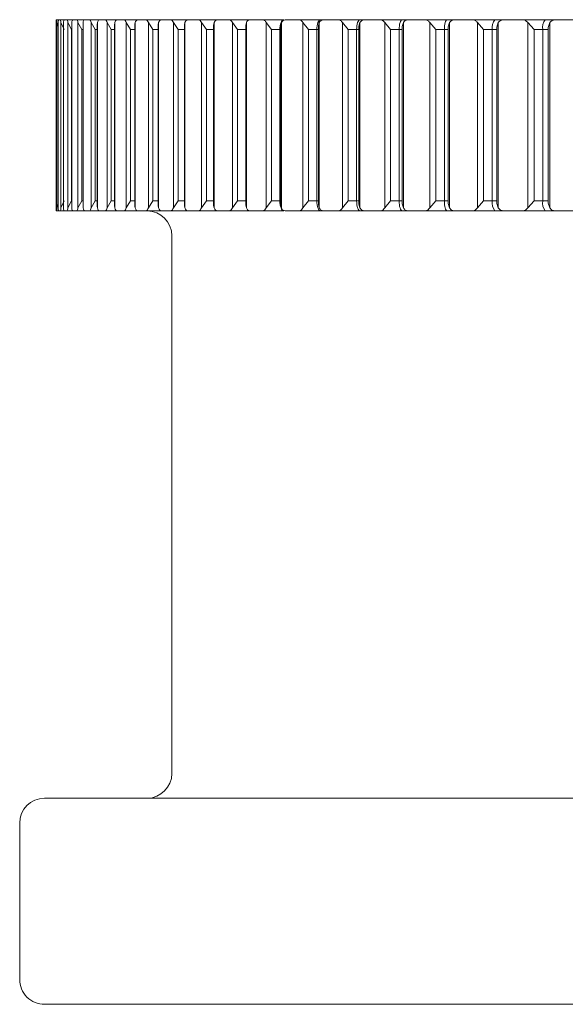
# Model space of a CAD drawing. Units: inches. Extents: x 17.3 to 41.3, y 14.8 to 40.1.
# Drawn here: x 26.5 to 26.7, y 17.8 to 18.2 of the extents above; entities that cross this region are included whole.
import ezdxf

# ---------------------------------------------------------------- set-up
doc = ezdxf.new("R2010")
doc.units = ezdxf.units.IN
doc.header["$LTSCALE"] = 2
doc.header["$MEASUREMENT"] = 0
doc.layers.add('A-PRODUCT', color=7, linetype='Continuous', lineweight=9)

# ---------------------------------------------------------------- blocks, each defined once
blk = doc.blocks.new('AELS01 FRONT')
at = {"layer": 'A-PRODUCT', "linetype": 'Continuous', "lineweight": 15}
for p, q in [((9.160649882057527, 3.388235326739043), (9.160649882057527, 3.314914262083573)), ((9.160681561691561, 3.389370073630349), (9.160909772388578, 3.389370073630349)), ((9.160681561691561, 3.389370073630349), (9.167118980659282, 3.389370073630349)), ((9.160909772388578, 3.389370073630349), (9.167256552403373, 3.389370073630349)), ((9.161507578816, 3.386606850551338), (9.160999824681625, 3.388235326739043)), ((9.160999824681625, 3.314914262083573), (9.160999824681625, 3.388235326739043)), ((9.161507578816, 3.388128132977357), (9.161507578816, 3.315021455845262)), ((9.161510512115456, 3.388235326739043), (9.161510512115456, 3.314914262083573)), ((9.161663923676556, 3.389370073630349), (9.162348849097583, 3.389370073630349)), ((9.161663923676556, 3.389370073630349), (9.167256552403373, 3.389370073630349)), ((9.162348849097583, 3.389370073630349), (9.167256552403373, 3.389370073630349)), ((9.163887657987786, 3.385433054111136), (9.162560633317696, 3.388235326739043)), ((9.162560633317696, 3.314914262083573), (9.162560633317696, 3.388235326739043)), ((9.163571448307337, 3.388036650700833), (9.163571448307337, 3.315112938121782)), ((9.163581128195517, 3.388235326739043), (9.163581128195517, 3.314914262083573)), ((9.163856271683699, 3.389370073630349), (9.164996738508933, 3.389370073630349)), ((9.163856271683699, 3.389370073630349), (9.167256552403373, 3.389370073630349)), ((9.164996738508933, 3.389370073630349), (9.171860659216335, 3.389370073630349)), ((9.166742638340153, 3.385433054111136), (9.165330254656126, 3.388235326739043)), ((9.165330254656126, 3.314914262083573), (9.165330254656126, 3.388235326739043)), ((9.166839730551871, 3.387942601787294), (9.166839730551871, 3.315206987035321)), ((9.16685967698811, 3.388235326739043), (9.16685967698811, 3.314914262083573)), ((9.167256552403373, 3.389370073630349), (9.16885138731304, 3.389370073630349)), ((9.167256552403373, 3.389370073630349), (9.171860659216335, 3.389370073630349)), ((9.170029987031086, 3.389370073630349), (9.16754636238879, 3.389370073630349)), ((9.170029987031086, 3.389370073630349), (9.167896011682942, 3.389370073630349)), ((9.16885138731304, 3.389370073630349), (9.171860659216335, 3.389370073630349)), ((9.171844526069378, 3.389370073630349), (9.169177570211602, 3.389370073630349)), ((9.170802324775636, 3.385433054111136), (9.169306048727421, 3.388235326739043)), ((9.169306048727421, 3.314914262083573), (9.169306048727421, 3.388235326739043)), ((9.171844526069378, 3.389370073630349), (9.169876868799918, 3.389370073630349)), ((9.17130861226029, 3.387846077902346), (9.17130861226029, 3.31530351092027)), ((9.171342931863833, 3.388235326739043), (9.171342931863833, 3.314914262083573)), ((9.171860659216335, 3.389370073630349), (9.173908982220595, 3.389370073630349)), ((9.171860659216335, 3.389370073630349), (9.17744038142557, 3.389370073630349)), ((9.174866411160295, 3.389370073630349), (9.173059498700567, 3.389370073630349)), ((9.173908982220595, 3.389370073630349), (9.177664778833318, 3.389370073630349)), ((9.176062610675032, 3.385433054111136), (9.174484202242283, 3.388235326739043)), ((9.174484202242283, 3.314914262083573), (9.174484202242283, 3.388235326739043)), ((9.177719338203048, 3.389370073630349), (9.176045010878354, 3.389370073630349)), ((9.176973986813408, 3.387747170711599), (9.176973986813408, 3.31540241811102)), ((9.177026492873523, 3.388235326739043), (9.177026492873523, 3.314914262083573)), ((9.177664778833318, 3.389370073630349), (9.180163949962676, 3.389370073630349)), ((9.180163949962676, 3.389370073630349), (9.184663044655423, 3.389370073630349)), ((9.182518802759219, 3.385433054111136), (9.180859728591656, 3.388235326739043)), ((9.180859728591656, 3.314914262083573), (9.180859728591656, 3.388235326739043)), ((9.184519606312435, 3.389370073630349), (9.18127391047365, 3.389370073630349)), ((9.183830280942246, 3.387645990213777), (9.183830280942246, 3.315503598608842)), ((9.183905080078162, 3.388235326739043), (9.183905080078162, 3.314914262083573)), ((9.184663044655423, 3.389370073630349), (9.187610717270317, 3.389370073630349)), ((9.187610717270317, 3.389370073630349), (9.192848416763965, 3.389370073630349)), ((9.191141823145344, 3.389370073630349), (9.187693436314746, 3.389370073630349)), ((9.190164154439458, 3.385433054111136), (9.188425881186816, 3.388235326739043)), ((9.188425881186816, 3.314914262083573), (9.188425881186816, 3.388235326739043)), ((9.191141823145344, 3.389370073630349), (9.189780185541778, 3.389370073630349)), ((9.191971066899185, 3.388235326739043), (9.191870454728132, 3.38754260974137)), ((9.191870454728132, 3.38754260974137), (9.191870454728132, 3.315606979081249)), ((9.191971066899185, 3.388235326739043), (9.191971066899185, 3.314914262083573)), ((9.192848416763965, 3.389370073630349), (9.196241657564954, 3.389370073630349)), ((9.198952026254545, 3.389370073630349), (9.195297135142837, 3.389370073630349)), ((9.196241657564954, 3.389370073630349), (9.202212681920514, 3.389370073630349)), ((9.198991039137198, 3.385433054111136), (9.197175620109078, 3.388235326739043)), ((9.197175620109078, 3.314914262083573), (9.197175620109078, 3.388235326739043)), ((9.19895202625456, 3.389370073630349), (9.19772649374535, 3.389370073630349)), ((9.201217120087989, 3.388235326739043), (9.201086881592516, 3.387437157626227)), ((9.201217120087989, 3.388235326739043), (9.201217120087989, 3.314914262083573)), ((9.202212681920514, 3.389370073630349), (9.206048264278209, 3.389370073630349)), ((9.207943469051301, 3.389370073630349), (9.204077673709307, 3.389370073630349)), ((9.206048264278209, 3.389370073630349), (9.212747040226702, 3.389370073630349)), ((9.207943469051301, 3.389370073630349), (9.20684700171779, 3.389370073630349)), ((9.208991243613994, 3.385433054111136), (9.20709985213017, 3.388235326739043)), ((9.20709985213017, 3.314914262083573), (9.20709985213017, 3.388235326739043)), ((9.211634146416287, 3.388235326739043), (9.211470468307112, 3.387329725533959)), ((9.211634146416287, 3.388235326739043), (9.211634146416287, 3.314914262083573)), ((9.212747040226702, 3.389370073630349), (9.21702115085182, 3.389370073630349)), ((9.21702115085182, 3.389370073630349), (9.22444063847459, 3.389370073630349)), ((9.218106764977378, 3.389370073630349), (9.217132616230828, 3.389370073630349)), ((9.220154501321744, 3.385433054111136), (9.218189484021792, 3.388235326739043)), ((9.218189484021792, 3.314914262083573), (9.218189484021792, 3.388235326739043)), ((9.223211586006045, 3.388235326739043), (9.223010948323832, 3.387220423463294)), ((9.223211586006045, 3.388235326739043), (9.223211586006045, 3.314914262083573)), ((9.22444063847459, 3.389370073630349), (9.229148877417956, 3.389370073630349)), ((9.229148877417956, 3.389370073630349), (9.23728203679633, 3.389370073630349)), ((9.23246966572259, 3.385433054111136), (9.23043307591611, 3.388235326739043)), ((9.23043307591611, 3.314914262083573), (9.23043307591611, 3.388235326739043)), ((9.235938292319375, 3.388235326739043), (9.235696588444895, 3.387109361412957)), ((9.235938292319375, 3.388235326739043), (9.235938292319375, 3.314914262083573)), ((9.23728203679633, 3.389370073630349), (9.242420004108766, 3.389370073630349)), ((9.242420004108766, 3.389370073630349), (9.250775214255327, 3.389370073630349)), ((9.245925003618709, 3.385433054111136), (9.243818601285383, 3.388235326739043)), ((9.243818601285383, 3.314914262083573), (9.243818601285383, 3.388235326739043)), ((9.249801358838724, 3.388235326739043), (9.249515068812642, 3.386996631048561)), ((9.249801358838724, 3.388235326739043), (9.249801358838724, 3.314914262083573)), ((9.251258915334233, 3.389370073630349), (9.256821331076736, 3.389370073630349)), ((9.256821331076736, 3.389370073630349), (9.265285953292704, 3.389370073630349)), ((9.260507021832652, 3.385433054111136), (9.258332860282096, 3.388235326739043)), ((9.258332860282096, 3.314914262083573), (9.258332860282096, 3.388235326739043)), ((9.2647872923866, 3.388235326739043), (9.26445289624958, 3.386882379035079)), ((9.2647872923866, 3.388235326739043), (9.2647872923866, 3.314914262083573)), ((9.266426126787977, 3.389370073630349), (9.265285953292704, 3.389370073630349)), ((9.266356900921025, 3.389370073630349), (9.272338778484524, 3.389370073630349)), ((9.272338778484524, 3.389370073630349), (9.280904306201492, 3.389370073630349)), ((9.27620134719713, 3.385433054111136), (9.273961479738944, 3.388235326739043)), ((9.273961479738944, 3.314914262083573), (9.273961479738944, 3.388235326739043)), ((9.280881426465797, 3.388235326739043), (9.280495404258488, 3.386766678704991)), ((9.280881426465797, 3.388235326739043), (9.280881426465797, 3.314914262083573)), ((9.282623806337668, 3.389370073630349), (9.280904306201492, 3.389370073630349)), ((9.282561620389387, 3.389370073630349), (9.28895650651512, 3.389370073630349)), ((9.28895650651512, 3.389370073630349), (9.297614726494615, 3.389370073630349)), ((9.292992139895134, 3.385433054111136), (9.290689206498811, 3.388235326739043)), ((9.290689206498811, 3.314914262083573), (9.290689206498811, 3.388235326739043)), ((9.299885393597009, 3.389370073630349), (9.297614726494615, 3.389370073630349)), ((9.298067627929328, 3.388235326739043), (9.29762645969241, 3.386649658390155)), ((9.298067627929328, 3.388235326739043), (9.298067627929328, 3.314914262083573)), ((9.299856940592363, 3.389370073630349), (9.306658675351485, 3.389370073630349)), ((9.306658675351485, 3.389370073630349), (9.315400787695182, 3.389370073630349)), ((9.310863560109624, 3.385433054111136), (9.308499320754848, 3.388235326739043)), ((9.308499320754848, 3.314914262083573), (9.308499320754848, 3.388235326739043)), ((9.31827307451428, 3.389370073630349), (9.315400787695182, 3.389370073630349)), ((9.31632888364041, 3.388235326739043), (9.315829342744479, 3.386531446422413)), ((9.31632888364041, 3.388235326739043), (9.31632888364041, 3.314914262083573)), ((9.318225555063236, 3.389370073630349), (9.325427391866995, 3.389370073630349)), ((9.325427391866995, 3.389370073630349), (9.33424518333645, 3.389370073630349)), ((9.329797421384043, 3.385433054111136), (9.327374516040322, 3.388235326739043)), ((9.327374516040322, 3.314914262083573), (9.327374516040322, 3.388235326739043)), ((9.337755169455463, 3.389370073630349), (9.33424518333645, 3.389370073630349)), ((9.33564759380235, 3.388235326739043), (9.335086160288085, 3.386412152800506)), ((9.33564759380235, 3.388235326739043), (9.33564759380235, 3.314914262083573)), ((9.337649570675353, 3.389370073630349), (9.345244469605092, 3.389370073630349)), ((9.345244469605092, 3.389370073630349), (9.35412914030195, 3.389370073630349)), ((9.349775243931873, 3.385433054111136), (9.347296019238755, 3.388235326739043)), ((9.347296019238755, 3.314914262083573), (9.347296019238755, 3.388235326739043)), ((9.358218453061866, 3.389370073630349), (9.35412914030195, 3.389370073630349)), ((9.356004398638802, 3.388235326739043), (9.355377552546855, 3.386291887523154)), ((9.356004398638802, 3.388235326739043), (9.356004398638802, 3.314914262083573)), ((9.3581099209823, 3.389370073630349), (9.366090255459468, 3.389370073630349)), ((9.166742638340153, 3.385433054111136), (9.166742638340153, 3.317716534711479)), ((9.166839730551871, 3.385433054111136), (9.166742638340153, 3.385433054111136)), ((9.170802324775636, 3.385433054111136), (9.170802324775636, 3.317716534711479)), ((9.17130861226029, 3.385433054111136), (9.170802324775636, 3.385433054111136)), ((9.176062610675032, 3.385433054111136), (9.176062610675032, 3.317716534711479)), ((9.176973986813408, 3.385433054111136), (9.176062610675032, 3.385433054111136)), ((9.182518802759219, 3.385433054111136), (9.182518802759219, 3.317716534711479)), ((9.183830280942246, 3.385433054111136), (9.182518802759219, 3.385433054111136)), ((9.190164154439458, 3.385433054111136), (9.190164154439458, 3.317716534711479)), ((9.191870454728132, 3.385433054111136), (9.190164154439458, 3.385433054111136)), ((9.198991039137198, 3.385433054111136), (9.198991039137198, 3.317716534711479)), ((9.201086881592516, 3.385433054111136), (9.198991039137198, 3.385433054111136)), ((9.201086881592516, 3.387437157626227), (9.201086881592516, 3.315712431196388)), ((9.208991243613994, 3.385433054111136), (9.208991243613994, 3.317716534711479)), ((9.211470468307112, 3.385433054111136), (9.208991243613994, 3.385433054111136)), ((9.211470468307112, 3.387329725533959), (9.211470468307112, 3.315819863288656)), ((9.220154501321744, 3.385433054111136), (9.220154501321744, 3.317716534711479)), ((9.223010948323832, 3.385433054111136), (9.220154501321744, 3.385433054111136)), ((9.223010948323832, 3.387220423463294), (9.223010948323832, 3.315929165359325)), ((9.23246966572259, 3.385433054111136), (9.23246966572259, 3.317716534711479)), ((9.235696588444895, 3.385433054111136), (9.23246966572259, 3.385433054111136)), ((9.235696588444895, 3.387109361412957), (9.235696588444895, 3.316040227409658)), ((9.249211472319814, 3.385433054111136), (9.245925003618709, 3.385433054111136)), ((9.245925003618709, 3.385433054111136), (9.245925003618709, 3.317716534711479)), ((9.249211472319814, 3.317716534711479), (9.249211472319814, 3.385433054111136)), ((9.249515068812642, 3.385433054111136), (9.249211472319814, 3.385433054111136)), ((9.249515068812642, 3.386996631048561), (9.249515068812642, 3.316152957774054)), ((9.26383661003564, 3.385433054111136), (9.260507021832652, 3.385433054111136)), ((9.260507021832652, 3.385433054111136), (9.260507021832652, 3.317716534711479)), ((9.26383661003564, 3.317716534711479), (9.26383661003564, 3.385433054111136)), ((9.26445289624958, 3.385433054111136), (9.26383661003564, 3.385433054111136)), ((9.26445289624958, 3.386882379035079), (9.26445289624958, 3.31626720978754)), ((9.279570534942664, 3.385433054111136), (9.27620134719713, 3.385433054111136)), ((9.27620134719713, 3.385433054111136), (9.27620134719713, 3.317716534711479)), ((9.279570534942664, 3.317716534711479), (9.279570534942664, 3.385433054111136)), ((9.280495404258488, 3.385433054111136), (9.279570534942664, 3.385433054111136)), ((9.280495404258488, 3.386766678704991), (9.280495404258488, 3.316382910117625)), ((9.296397993883744, 3.385433054111136), (9.292992139895134, 3.385433054111136)), ((9.292992139895134, 3.385433054111136), (9.292992139895134, 3.317716534711479)), ((9.296397993883744, 3.317716534711479), (9.296397993883744, 3.385433054111136)), ((9.29762645969241, 3.385433054111136), (9.296397993883744, 3.385433054111136)), ((9.29762645969241, 3.386649658390155), (9.29762645969241, 3.316499930432464)), ((9.314302560382004, 3.385433054111136), (9.310863560109624, 3.385433054111136)), ((9.310863560109624, 3.385433054111136), (9.310863560109624, 3.317716534711479)), ((9.314302560382004, 3.317716534711479), (9.314302560382004, 3.385433054111136)), ((9.315829342744479, 3.385433054111136), (9.314302560382004, 3.385433054111136)), ((9.315829342744479, 3.386531446422413), (9.315829342744479, 3.316618142400202)), ((9.333266047980842, 3.385433054111136), (9.329797421384043, 3.385433054111136)), ((9.329797421384043, 3.385433054111136), (9.329797421384043, 3.317716534711479)), ((9.333266047980842, 3.317716534711479), (9.333266047980842, 3.385433054111136)), ((9.335086160288085, 3.385433054111136), (9.333266047980842, 3.385433054111136)), ((9.335086160288085, 3.386412152800506), (9.335086160288085, 3.316737436022112)), ((9.353270270223689, 3.385433054111136), (9.349775243931873, 3.385433054111136)), ((9.349775243931873, 3.385433054111136), (9.349775243931873, 3.317716534711479)), ((9.353270270223689, 3.317716534711479), (9.353270270223689, 3.385433054111136)), ((9.355377552546855, 3.385433054111136), (9.353270270223689, 3.385433054111136)), ((9.355377552546855, 3.386291887523154), (9.355377552546855, 3.316857701299465)), ((9.163887657987786, 3.317716534711479), (9.162560633317696, 3.314914262083573)), ((9.166742638340153, 3.317716534711479), (9.165330254656126, 3.314914262083573)), ((9.166742638340153, 3.317716534711479), (9.166839730551871, 3.317716534711479)), ((9.170802324775636, 3.317716534711479), (9.169306048727421, 3.314914262083573)), ((9.170802324775636, 3.317716534711479), (9.17130861226029, 3.317716534711479)), ((9.176062610675032, 3.317716534711479), (9.174484202242283, 3.314914262083573)), ((9.176062610675032, 3.317716534711479), (9.176973986813408, 3.317716534711479)), ((9.182518802759219, 3.317716534711479), (9.180859728591656, 3.314914262083573)), ((9.182518802759219, 3.317716534711479), (9.183830280942246, 3.317716534711479)), ((9.190164154439458, 3.317716534711479), (9.188425881186816, 3.314914262083573)), ((9.190164154439458, 3.317716534711479), (9.191870454728132, 3.317716534711479)), ((9.198991039137198, 3.317716534711479), (9.197175620109078, 3.314914262083573)), ((9.198991039137198, 3.317716534711479), (9.201086881592516, 3.317716534711479)), ((9.208991243613994, 3.317716534711479), (9.20709985213017, 3.314914262083573)), ((9.208991243613994, 3.317716534711479), (9.211470468307112, 3.317716534711479)), ((9.220154501321744, 3.317716534711479), (9.218189484021792, 3.314914262083573)), ((9.220154501321744, 3.317716534711479), (9.223010948323832, 3.317716534711479)), ((9.23246966572259, 3.317716534711479), (9.23043307591611, 3.314914262083573)), ((9.23246966572259, 3.317716534711479), (9.235696588444895, 3.317716534711479)), ((9.245925003618709, 3.317716534711479), (9.243818601285383, 3.314914262083573)), ((9.245925003618709, 3.317716534711479), (9.249211472319814, 3.317716534711479)), ((9.249515068812642, 3.317716534711479), (9.249211472319814, 3.317716534711479)), ((9.260507021832652, 3.317716534711479), (9.258332860282096, 3.314914262083573)), ((9.260507021832652, 3.317716534711479), (9.26383661003564, 3.317716534711479)), ((9.26445289624958, 3.317716534711479), (9.26383661003564, 3.317716534711479)), ((9.27620134719713, 3.317716534711479), (9.273961479738944, 3.314914262083573)), ((9.27620134719713, 3.317716534711479), (9.279570534942664, 3.317716534711479)), ((9.280495404258488, 3.317716534711479), (9.279570534942664, 3.317716534711479)), ((9.292992139895134, 3.317716534711479), (9.290689206498811, 3.314914262083573)), ((9.292992139895134, 3.317716534711479), (9.296397993883744, 3.317716534711479)), ((9.29762645969241, 3.317716534711479), (9.296397993883744, 3.317716534711479)), ((9.310863560109624, 3.317716534711479), (9.308499320754848, 3.314914262083573)), ((9.310863560109624, 3.317716534711479), (9.314302560382004, 3.317716534711479)), ((9.315829342744479, 3.317716534711479), (9.314302560382004, 3.317716534711479)), ((9.329797421384043, 3.317716534711479), (9.327374516040322, 3.314914262083573)), ((9.329797421384043, 3.317716534711479), (9.333266047980842, 3.317716534711479)), ((9.335086160288085, 3.317716534711479), (9.333266047980842, 3.317716534711479)), ((9.349775243931873, 3.317716534711479), (9.347296019238755, 3.314914262083573)), ((9.349775243931873, 3.317716534711479), (9.353270270223689, 3.317716534711479)), ((9.355377552546855, 3.317716534711479), (9.353270270223689, 3.317716534711479)), ((9.160681561691561, 3.313779515192266), (9.160909772388578, 3.313779515192266)), ((9.167118980659282, 3.313779515192266), (9.160681561691561, 3.313779515192266)), ((9.167256552403373, 3.313779515192266), (9.160909772388578, 3.313779515192266)), ((9.161507578816, 3.316542738271277), (9.160999824681625, 3.314914262083573)), ((9.161663923676556, 3.313779515192266), (9.162348849097583, 3.313779515192266)), ((9.167256552403373, 3.313779515192266), (9.161663923676556, 3.313779515192266)), ((9.167256552403373, 3.313779515192266), (9.162348849097583, 3.313779515192266)), ((9.163856271683699, 3.313779515192266), (9.164996738508933, 3.313779515192266)), ((9.167256552403373, 3.313779515192266), (9.163856271683699, 3.313779515192266)), ((9.171860659216335, 3.313779515192266), (9.164996738508933, 3.313779515192266)), ((9.167256552403373, 3.313779515192266), (9.16885138731304, 3.313779515192266)), ((9.171860659216335, 3.313779515192266), (9.167256552403373, 3.313779515192266)), ((9.16754636238879, 3.313779515192266), (9.170029987031086, 3.313779515192266)), ((9.167896011682942, 3.313779515192266), (9.170029987031086, 3.313779515192266)), ((9.171860659216335, 3.313779515192266), (9.16885138731304, 3.313779515192266)), ((9.169177570211602, 3.313779515192266), (9.171844526069378, 3.313779515192266)), ((9.169876868799918, 3.313779515192266), (9.171844526069378, 3.313779515192266)), ((9.171860659216335, 3.313779515192266), (9.173908982220595, 3.313779515192266)), ((9.17744038142557, 3.313779515192266), (9.171860659216335, 3.313779515192266)), ((9.173059498700567, 3.313779515192266), (9.174866411160295, 3.313779515192266)), ((9.177664778833318, 3.313779515192266), (9.173908982220595, 3.313779515192266)), ((9.176045010878354, 3.313779515192266), (9.177746031228011, 3.313779515192266)), ((9.177664778833318, 3.313779515192266), (9.180163949962676, 3.313779515192266)), ((9.184663044655423, 3.313779515192266), (9.180163949962676, 3.313779515192266)), ((9.18127391047365, 3.313779515192266), (9.184519606312435, 3.313779515192266)), ((9.183015997015588, 3.313779515192266), (9.184519606312435, 3.313779515192266)), ((9.184663044655423, 3.313779515192266), (9.187610717270317, 3.313779515192266)), ((9.192848416763965, 3.313779515192266), (9.187610717270317, 3.313779515192266)), ((9.187693436314746, 3.313779515192266), (9.191141823145344, 3.313779515192266)), ((9.189780185541778, 3.313779515192266), (9.191141823145344, 3.313779515192266)), ((9.191971066899185, 3.314914262083573), (9.191870454728132, 3.315606979081249)), ((9.192848416763965, 3.313779515192266), (9.196241657564954, 3.313779515192266)), ((9.195297135142837, 3.313779515192266), (9.198952026254545, 3.313779515192266)), ((9.202212681920514, 3.313779515192266), (9.196241657564954, 3.313779515192266)), ((9.19772649374535, 3.313779515192266), (9.196646452888729, 3.313779515192266)), ((9.19772649374535, 3.313779515192266), (9.19895202625456, 3.313779515192266)), ((9.201217120087989, 3.314914262083573), (9.201086881592516, 3.315712431196388)), ((9.202212681920514, 3.313779515192266), (9.206048264278209, 3.313779515192266)), ((9.204077673709307, 3.313779515192266), (9.207943469051301, 3.313779515192266)), ((9.212747040226702, 3.313779515192266), (9.206048264278209, 3.313779515192266)), ((9.20684700171779, 3.313779515192266), (9.207943469051301, 3.313779515192266)), ((9.211634146416287, 3.314914262083573), (9.211470468307112, 3.315819863288656)), ((9.212747040226702, 3.313779515192266), (9.21702115085182, 3.313779515192266)), ((9.22444063847459, 3.313779515192266), (9.21702115085182, 3.313779515192266)), ((9.223211586006045, 3.314914262083573), (9.223010948323832, 3.315929165359325)), ((9.22444063847459, 3.313779515192266), (9.229148877417956, 3.313779515192266)), ((9.23728203679633, 3.313779515192266), (9.229148877417956, 3.313779515192266)), ((9.235938292319375, 3.314914262083573), (9.235696588444895, 3.316040227409658)), ((9.23728203679633, 3.313779515192266), (9.242420004108766, 3.313779515192266)), ((9.250775214255327, 3.313779515192266), (9.242420004108766, 3.313779515192266)), ((9.249801358838724, 3.314914262083573), (9.249515068812642, 3.316152957774054)), ((9.251258915334233, 3.313779515192266), (9.256821331076736, 3.313779515192266)), ((9.265285953292704, 3.313779515192266), (9.256821331076736, 3.313779515192266)), ((9.2647872923866, 3.314914262083573), (9.26445289624958, 3.31626720978754)), ((9.265285953292704, 3.313779515192266), (9.266438446645665, 3.313779515192266)), ((9.266356900921025, 3.313779515192266), (9.272338778484524, 3.313779515192266)), ((9.280904306201492, 3.313779515192266), (9.272338778484524, 3.313779515192266)), ((9.280881426465797, 3.314914262083573), (9.280495404258488, 3.316382910117625)), ((9.280904306201492, 3.313779515192266), (9.282640819474466, 3.313779515192266)), ((9.282561620389387, 3.313779515192266), (9.28895650651512, 3.313779515192266)), ((9.297614726494615, 3.313779515192266), (9.28895650651512, 3.313779515192266)), ((9.297614726494615, 3.313779515192266), (9.299905633363196, 3.313779515192266)), ((9.298067627929328, 3.314914262083573), (9.29762645969241, 3.316499930432464)), ((9.299856940592363, 3.313779515192266), (9.306658675351485, 3.313779515192266)), ((9.315400787695182, 3.313779515192266), (9.306658675351485, 3.313779515192266)), ((9.315400787695182, 3.313779515192266), (9.318236701601137, 3.313779515192266)), ((9.31632888364041, 3.314914262083573), (9.315829342744479, 3.316618142400202)), ((9.318225555063236, 3.313779515192266), (9.325427391866995, 3.313779515192266)), ((9.33424518333645, 3.313779515192266), (9.325427391866995, 3.313779515192266)), ((9.33424518333645, 3.313779515192266), (9.337743436257668, 3.313779515192266)), ((9.33564759380235, 3.314914262083573), (9.335086160288085, 3.316737436022112)), ((9.337649570675353, 3.313779515192266), (9.345244469605092, 3.313779515192266)), ((9.35412914030195, 3.313779515192266), (9.345244469605092, 3.313779515192266)), ((9.35412914030195, 3.313779515192266), (9.35822519965059, 3.313779515192266)), ((9.356004398638802, 3.314914262083573), (9.355377552546855, 3.316857701299465)), ((9.3581099209823, 3.313779515192266), (9.366090255459468, 3.313779515192266)), ((9.206488845855233, 3.303936993893913), (9.206488845855233, 3.091338581515579)), ((9.156095348005223, 3.081496041884105), (11.61908716198027, 3.081496041884105)), ((9.146252661708772, 3.071653538918873), (9.146252661708772, 3.009842502965235)), ((11.61908716198027, 3), (9.156095348005223, 3))]:
    blk.add_line(p, q, dxfattribs=at)
at = {"layer": 'A-PRODUCT', "linetype": 'Continuous', "lineweight": 15, "flags": 128}
for points in [[(9.249211472319814, 3.385433054111136), (9.249241685304114, 3.386201138571494), (9.249330564277386, 3.386939688373037), (9.249475175940148, 3.387620342176731), (9.24966965369353, 3.388216938618132), (9.249906370958954, 3.388706561295301), (9.250176821168012, 3.389070382092413), (9.25047015111278, 3.389294412837724), (9.250775214255327, 3.389370073630349)], [(9.26383661003564, 3.385433054111136), (9.263864476380391, 3.386201138571494), (9.263946902094872, 3.386939688373037), (9.264080953879628, 3.387620342176731), (9.264261058465706, 3.388216938618132), (9.264480762594332, 3.388706561295301), (9.26473126636715, 3.389070382092413), (9.265003183225943, 3.389294412837724), (9.265285953292704, 3.389370073630349)], [(9.279570534942664, 3.385433054111136), (9.279596347977801, 3.386201138571494), (9.279672027103544, 3.386939688373037), (9.279795225680346, 3.387620342176731), (9.279961250429082, 3.388216938618132), (9.280163354761015, 3.388706561295301), (9.280393912097608, 3.389070382092413), (9.28064412254048, 3.389294412837724), (9.280904306201492, 3.389370073630349)], [(9.296397993883744, 3.385433054111136), (9.296421460279333, 3.386201138571494), (9.2964906861463, 3.386939688373037), (9.296603031515133, 3.387620342176731), (9.296754389766633, 3.388216938618132), (9.296938894301888, 3.388706561295301), (9.29714921187228, 3.389070382092413), (9.297377422569312, 3.389294412837724), (9.297614726494615, 3.389370073630349)], [(9.314302560382004, 3.385433054111136), (9.314323680138031, 3.386201138571494), (9.314386159416259, 3.386939688373037), (9.314487651577153, 3.387620342176731), (9.314624343331403, 3.388216938618132), (9.314790661410086, 3.388706561295301), (9.314980445884345, 3.389070382092413), (9.315186656835508, 3.389294412837724), (9.315400787695182, 3.389370073630349)], [(9.250775214255327, 3.313779515192266), (9.25047015111278, 3.313855157651773), (9.250176821168012, 3.314079206730202), (9.249906370958954, 3.314443027527314), (9.24966965369353, 3.314932631871365), (9.249475175940148, 3.315529246645884), (9.249330564277386, 3.316209900449582), (9.249241685304114, 3.316948450251125), (9.249211472319814, 3.317716534711479)], [(9.265285953292704, 3.313779515192266), (9.265003183225943, 3.313855157651773), (9.26473126636715, 3.314079206730202), (9.264480762594332, 3.314443027527314), (9.264261058465706, 3.314932631871365), (9.264080953879628, 3.315529246645884), (9.263946902094872, 3.316209900449582), (9.263864476380391, 3.316948450251125), (9.26383661003564, 3.317716534711479)], [(9.280904306201492, 3.313779515192266), (9.28064412254048, 3.313855157651773), (9.280393912097608, 3.314079206730202), (9.280163354761015, 3.314443027527314), (9.279961250429082, 3.314932631871365), (9.279795225680346, 3.315529246645884), (9.279672027103544, 3.316209900449582), (9.279596347977801, 3.316948450251125), (9.279570534942664, 3.317716534711479)], [(9.297614726494615, 3.313779515192266), (9.297377422569312, 3.313855157651773), (9.29714921187228, 3.314079206730202), (9.296938894301888, 3.314443027527314), (9.296754389766633, 3.314932631871365), (9.296603031515133, 3.315529246645884), (9.2964906861463, 3.316209900449582), (9.296421460279333, 3.316948450251125), (9.296397993883744, 3.317716534711479)], [(9.315400787695182, 3.313779515192266), (9.315186656835508, 3.313855157651773), (9.314980445884345, 3.314079206730202), (9.314790661410086, 3.314443027527314), (9.314624343331403, 3.314932631871365), (9.314487651577153, 3.315529246645884), (9.314386159416259, 3.316209900449582), (9.314323680138031, 3.316948450251125), (9.314302560382004, 3.317716534711479)]]:
    blk.add_lwpolyline(points, dxfattribs=at)
at = {"layer": 'A-PRODUCT', "linetype": 'Continuous', "lineweight": 15}
for centre, radius, start, end in [((9.337958441246329, 3.386356322640346), 0.004782361271906485, 140.9365565840238, 191.1312437954129), ((9.35842532530883, 3.386370658730716), 0.005239627405978283, 145.0788817970547, 190.308309445869), ((9.337958413202188, 3.316793259207699), 0.004782335101848171, 168.8686093513249, 219.0635902693505), ((9.358425293615113, 3.316778923177839), 0.005239597461078969, 169.6915541503004, 214.9212546068251), ((9.196646464152607, 3.303936998252791), 0.009842519685037132, 0, 90), ((9.196646464152607, 3.091338573055943), 0.009842519685040685, 270, 359.9999999999992), ((9.156095283050234, 3.071653533685861), 0.009842519685044238, 90, 180), ((9.156095283050234, 3.009842510063816), 0.009842519685037132, 180, 270.0000000000008)]:
    blk.add_arc(centre, radius, start, end, dxfattribs=at)
for points, knots in [([(9.160681561691561, 3.389370073630349), (9.160673738579845, 3.389304447124506), (9.160661033043283, 3.389197862941671), (9.160652977575452, 3.388502527158828), (9.160649882057527, 3.388235326739043)], [0, 0, 0, 0, 0.615724623452738, 1, 1, 1, 1]), ([(9.160999824681625, 3.388235326739043), (9.160985453033305, 3.388564542171952), (9.160956063054257, 3.389237786775787), (9.160925427308356, 3.389325335883218), (9.160909772388578, 3.389370073630349)], [0, 0, 0, 0, 0.488998249721308, 1, 1, 1, 1]), ([(9.161663923676556, 3.389370073630349), (9.161629447547668, 3.389304446267211), (9.161573454648689, 3.389197860451699), (9.161527985032478, 3.388502527164999), (9.161510512115456, 3.388235326739043)], [0, 0, 0, 0, 0.61572323507851, 1, 1, 1, 1]), ([(9.162560633317696, 3.388235326739043), (9.162527711002, 3.388564542176571), (9.162460385070872, 3.389237785701727), (9.162386569119562, 3.389325335565776), (9.162348849097583, 3.389370073630349)], [0, 0, 0, 0, 0.4889990400610448, 1, 1, 1, 1]), ([(9.163856271683699, 3.389370073630349), (9.163794966523994, 3.389304447111616), (9.163695400647555, 3.389197862904229), (9.163612850273367, 3.388502527158916), (9.163581128195517, 3.388235326739043)], [0, 0, 0, 0, 0.6157246025738771, 1, 1, 1, 1]), ([(9.165330254656126, 3.388235326739043), (9.1652787817645, 3.388564542187154), (9.165173520410633, 3.389237783240535), (9.16505652371886, 3.389325334838372), (9.164996738508933, 3.389370073630349)], [0, 0, 0, 0, 0.4890008511174896, 1, 1, 1, 1]), ([(9.167256552403373, 3.389370073630349), (9.16716859422472, 3.389304446780837), (9.167025740983505, 3.389197861943501), (9.166905776465285, 3.3885025271613), (9.16685967698811, 3.388235326739043)], [0, 0, 0, 0, 0.6157240668884719, 1, 1, 1, 1]), ([(9.169306048727421, 3.388235326739043), (9.169236268188058, 3.388564542159248), (9.169093566553443, 3.389237789729872), (9.168933289510775, 3.389325336756308), (9.16885138731304, 3.389370073630349)], [0, 0, 0, 0, 0.4889960759882525, 1, 1, 1, 1]), ([(9.171860659216335, 3.389370073630349), (9.171746255312243, 3.389304445445724), (9.171560450806652, 3.389197858065724), (9.171403315514581, 3.38850252717091), (9.171342931863833, 3.388235326739043)], [0, 0, 0, 0, 0.6157219046878, 1, 1, 1, 1]), ([(9.174484202242283, 3.388235326739043), (9.174396068692715, 3.388564542166264), (9.174215835481206, 3.389237788098445), (9.17401275625717, 3.38932533627413), (9.173908982220595, 3.389370073630349)], [0, 0, 0, 0, 0.4889972764577174, 1, 1, 1, 1]), ([(9.177664778833318, 3.389370073630349), (9.177523881029742, 3.389304444854083), (9.177295047165373, 3.389197856347327), (9.177101044163464, 3.388502527175174), (9.177026492873523, 3.388235326739043)], [0, 0, 0, 0, 0.6157209465243774, 1, 1, 1, 1]), ([(9.180859728591656, 3.388235326739043), (9.180753242027365, 3.388564542170613), (9.180535477210753, 3.38923778708714), (9.180289595833273, 3.38932533597524), (9.180163949962676, 3.389370073630349)], [0, 0, 0, 0, 0.4889980206150716, 1, 1, 1, 1]), ([(9.184663044655423, 3.389370073630349), (9.184495686750566, 3.389304452610801), (9.184223884253768, 3.389197878876082), (9.183993578761672, 3.388502527119286), (9.183905080078162, 3.388235326739043)], [0, 0, 0, 0, 0.6157335080647199, 1, 1, 1, 1]), ([(9.188425881186816, 3.388235326739043), (9.18830123902795, 3.3885645421657), (9.188046345617494, 3.389237788229853), (9.18775804149169, 3.389325336312972), (9.187610717270317, 3.389370073630349)], [0, 0, 0, 0, 0.488997179761172, 1, 1, 1, 1]), ([(9.192848416763965, 3.389370073630349), (9.192655073746963, 3.389304443145857), (9.192341061552312, 3.389197851385823), (9.19207377880123, 3.38850252718747), (9.191971066899185, 3.388235326739043)], [0, 0, 0, 0, 0.6157181800132807, 1, 1, 1, 1]), ([(9.197175620109078, 3.388235326739043), (9.197032922090543, 3.388564542195688), (9.196741107481444, 3.389237781255122), (9.196410564343964, 3.389325334251588), (9.196241657564954, 3.389370073630349)], [0, 0, 0, 0, 0.489002312080326, 1, 1, 1, 1]), ([(9.202212681920514, 3.389370073630349), (9.201993339531498, 3.389304442599965), (9.201637100734146, 3.389197849800272), (9.20133370848275, 3.388502527191399), (9.201217120087989, 3.388235326739043)], [0, 0, 0, 0, 0.6157172959109155, 1, 1, 1, 1]), ([(9.20709985213017, 3.388235326739043), (9.206939294831386, 3.38856454218573), (9.206610957204589, 3.389237783572366), (9.206238559353892, 3.389325334936448), (9.206048264278209, 3.389370073630349)], [0, 0, 0, 0, 0.4890006069397378, 1, 1, 1, 1]), ([(9.212747040226702, 3.389370073630349), (9.212501906582034, 3.389304443541377), (9.212103780625043, 3.389197852534604), (9.21176451847532, 3.388502527184624), (9.211634146416287, 3.388235326739043)], [0, 0, 0, 0, 0.6157188205700428, 1, 1, 1, 1]), ([(9.218189484021792, 3.388235326739043), (9.218011145049203, 3.38856454222628), (9.217646449305178, 3.389237774135776), (9.217232616361315, 3.3893253321475), (9.21702115085182, 3.389370073630349)], [0, 0, 0, 0, 0.4890075508823893, 1, 1, 1, 1]), ([(9.22444063847459, 3.389370073630349), (9.224170048761223, 3.389304443846925), (9.223730579498849, 3.389197853422054), (9.223355660236749, 3.388502527182425), (9.223211586006045, 3.388235326739043)], [0, 0, 0, 0, 0.6157193154108734, 1, 1, 1, 1]), ([(9.23043307591611, 3.388235326739043), (9.230237172565737, 3.388564542175544), (9.229836551286525, 3.389237785941198), (9.229381439869243, 3.389325335636556), (9.229148877417956, 3.389370073630349)], [0, 0, 0, 0, 0.488998863847532, 1, 1, 1, 1]), ([(9.23728203679633, 3.389370073630349), (9.236986278830003, 3.389304445334226), (9.236505935267715, 3.389197857741891), (9.236095871078874, 3.388502527171717), (9.235938292319375, 3.388235326739043)], [0, 0, 0, 0, 0.6157217241189348, 1, 1, 1, 1]), ([(9.243818601285383, 3.388235326739043), (9.243605309246107, 3.388564542156203), (9.243169125241678, 3.389237790438024), (9.242673348319684, 3.389325336965605), (9.242420004108766, 3.389370073630349)], [0, 0, 0, 0, 0.4889955549014968, 1, 1, 1, 1]), ([(9.251258915334233, 3.389370073630349), (9.250938194141312, 3.389304442161929), (9.250417303199, 3.389197848528003), (9.249972347813227, 3.38850252719455), (9.249801358838724, 3.388235326739043)], [0, 0, 0, 0, 0.6157165864934875, 1, 1, 1, 1]), ([(9.258332860282096, 3.388235326739043), (9.258102497878554, 3.388564542118093), (9.257631398558829, 3.389237799293461), (9.25709528895878, 3.3893253395829), (9.256821331076736, 3.389370073630349)], [0, 0, 0, 0, 0.4889890387952179, 1, 1, 1, 1]), ([(9.266356900921025, 3.389370073630349), (9.266011629107837, 3.3893044354285), (9.26545085498492, 3.389197828970438), (9.264971504178405, 3.388502527242963), (9.2647872923866, 3.388235326739043)], [0, 0, 0, 0, 0.6157056809164214, 1, 1, 1, 1]), ([(9.273961479738944, 3.388235326739043), (9.273714201954974, 3.388564542150217), (9.273208515760288, 3.38923779182851), (9.272632914087083, 3.389325337376569), (9.272338778484524, 3.389370073630349)], [0, 0, 0, 0, 0.4889945317325086, 1, 1, 1, 1]), ([(9.282561620389387, 3.389370073630349), (9.282191924458928, 3.389304453287632), (9.281591510046596, 3.389197880841827), (9.281078542242227, 3.388502527114408), (9.280881426465797, 3.388235326739043)], [0, 0, 0, 0, 0.6157346040936011, 0.9999999999999999, 0.9999999999999999, 0.9999999999999999, 0.9999999999999999]), ([(9.290689206498811, 3.388235326739043), (9.29042520926609, 3.388564542145485), (9.289885330693707, 3.389237792928437), (9.289270624989072, 3.389325337701663), (9.28895650651512, 3.389370073630349)], [0, 0, 0, 0, 0.4889937223668988, 1, 1, 1, 1]), ([(9.299856940592363, 3.389370073630349), (9.29946327581321, 3.389304457403856), (9.298823941081878, 3.389197892796719), (9.298277574181, 3.388502527084707), (9.298067627929328, 3.388235326739043)], [0, 0, 0, 0, 0.6157412695905885, 1, 1, 1, 1]), ([(9.308499320754848, 3.388235326739043), (9.308218880693758, 3.38856454219771), (9.307645386753592, 3.389237780785002), (9.306992366807961, 3.389325334112645), (9.306658675351485, 3.389370073630349)], [0, 0, 0, 0, 0.4890026580176181, 1, 1, 1, 1]), ([(9.318225555063236, 3.389370073630349), (9.31780849564204, 3.389304438003524), (9.317131132075204, 3.389197836449789), (9.316551594298602, 3.388502527224457), (9.31632888364041, 3.388235326739043)], [0, 0, 0, 0, 0.615709851563558, 1, 1, 1, 1]), ([(9.327374516040322, 3.388235326739043), (9.327077946125144, 3.388564542134716), (9.326471453610282, 3.389237795431935), (9.32578048330403, 3.389325338441587), (9.325427391866995, 3.389370073630349)], [0, 0, 0, 0, 0.4889918802134324, 1, 1, 1, 1]), ([(9.337649570675353, 3.389370073630349), (9.337209326510461, 3.389304445377103), (9.336494321504148, 3.389197857866417), (9.335882646988253, 3.388502527171404), (9.33564759380235, 3.388235326739043)], [0, 0, 0, 0, 0.6157217935568762, 0.9999999999999999, 0.9999999999999999, 0.9999999999999999, 0.9999999999999999]), ([(9.347296019238755, 3.388235326739043), (9.346983597055242, 3.388564542144653), (9.346344688496728, 3.389237793121524), (9.345616552019422, 3.389325337758731), (9.345244469605092, 3.389370073630349)], [0, 0, 0, 0, 0.4889935802884138, 1, 1, 1, 1]), ([(9.3581099209823, 3.389370073630349), (9.357646910299493, 3.389304455908494), (9.356894950789084, 3.389197888453719), (9.35625160964706, 3.3885025270955), (9.356004398638802, 3.388235326739043)], [0, 0, 0, 0, 0.61573884815501, 1, 1, 1, 1]), ([(9.160649882057527, 3.314914262083573), (9.160653916539886, 3.314585046646027), (9.16066216703122, 3.313911803125038), (9.160675002668583, 3.313824253258066), (9.160681561691561, 3.313779515192266)], [0, 0, 0, 0, 0.4889990431138533, 1, 1, 1, 1]), ([(9.160909772388578, 3.313779515192266), (9.160928778342893, 3.31384514136322), (9.1609596459367, 3.313951724908275), (9.160988671057964, 3.314647061666204), (9.160999824681625, 3.314914262083573)], [0, 0, 0, 0, 0.615725165795979, 1, 1, 1, 1]), ([(9.161510512115456, 3.314914262083573), (9.16153309724912, 3.314585046640168), (9.161579283612213, 3.313911804487812), (9.161635299540023, 3.313824253660833), (9.161663923676556, 3.313779515192266)], [0, 0, 0, 0, 0.4890000459017622, 1, 1, 1, 1]), ([(9.162348849097583, 3.313779515192266), (9.162394508046745, 3.31384514186573), (9.16246866290031, 3.313951726367797), (9.162535102281453, 3.314647061662583), (9.162560633317696, 3.314914262083573)], [0, 0, 0, 0, 0.6157243519928511, 1, 1, 1, 1]), ([(9.163581128195517, 3.314914262083573), (9.163622263944802, 3.314585046635102), (9.163706385974436, 3.313911805666134), (9.163805582400528, 3.313824254009084), (9.163856271683699, 3.313779515192266)], [0, 0, 0, 0, 0.4890009129655387, 1, 1, 1, 1]), ([(9.164996738508933, 3.313779515192266), (9.165069050590674, 3.313845143047008), (9.165186493251795, 3.313951729798752), (9.16529034627115, 3.314647061654078), (9.165330254656126, 3.314914262083573)], [0, 0, 0, 0, 0.6157224389357693, 1, 1, 1, 1]), ([(9.16685967698811, 3.314914262083573), (9.166919219040267, 3.314585046653782), (9.167040982496829, 3.313911801321552), (9.1671836493272, 3.313824252725045), (9.167256552403373, 3.313779515192266)], [0, 0, 0, 0, 0.4889977160315301, 1, 1, 1, 1]), ([(9.16885138731304, 3.313779515192266), (9.168950448104013, 3.313845138660046), (9.169111331712799, 3.313951717057137), (9.169251995709274, 3.31464706168568), (9.169306048727421, 3.314914262083573)], [0, 0, 0, 0, 0.6157295434167231, 1, 1, 1, 1]), ([(9.171342931863833, 3.314914262083573), (9.17142094811095, 3.314585046616298), (9.171580489190504, 3.313911810040725), (9.17176590996614, 3.313824255301984), (9.171860659216335, 3.313779515192266)], [0, 0, 0, 0, 0.4890041320072948, 1, 1, 1, 1]), ([(9.173908982220595, 3.313779515192266), (9.174034361826102, 3.313845144812291), (9.174237992845093, 3.313951734925961), (9.17441585377098, 3.314647061641367), (9.174484202242283, 3.314914262083573)], [0, 0, 0, 0, 0.615719580045056, 1, 1, 1, 1]), ([(9.177026492873523, 3.314914262083573), (9.177122861568748, 3.314585046589521), (9.177319931051457, 3.313911816273833), (9.177548157240537, 3.313824257144141), (9.177664778833318, 3.313779515192266)], [0, 0, 0, 0, 0.4890087186883952, 1, 1, 1, 1]), ([(9.180163949962676, 3.313779515192266), (9.180315823112991, 3.313845143801082), (9.180562482065042, 3.313951731988926), (9.180777212313316, 3.31464706164865), (9.180859728591656, 3.314914262083573)], [0, 0, 0, 0, 0.6157212177161101, 1, 1, 1, 1]), ([(9.183905080078162, 3.314914262083573), (9.184019438836017, 3.314585046688443), (9.184253305254089, 3.313911793264975), (9.184524474793733, 3.313824250343874), (9.184663044655423, 3.313779515192266)], [0, 0, 0, 0, 0.4889917877136409, 1, 1, 1, 1]), ([(9.187610717270317, 3.313779515192266), (9.18778874965544, 3.313845146503816), (9.188077896180928, 3.313951739838981), (9.188329279002076, 3.314647061629199), (9.188425881186816, 3.314914262083573)], [0, 0, 0, 0, 0.6157168405535717, 1, 1, 1, 1]), ([(9.191971066899185, 3.314914262083573), (9.192103724202923, 3.314585046626753), (9.192375005733467, 3.313911807607926), (9.1926883159679, 3.313824254582979), (9.192848416763965, 3.313779515192266)], [0, 0, 0, 0, 0.4890023418331057, 0.9999999999999999, 0.9999999999999999, 0.9999999999999999, 0.9999999999999999]), ([(9.196241657564954, 3.313779515192266), (9.196445769824777, 3.313845149308278), (9.196777275725054, 3.313951747984586), (9.197065036992882, 3.314647061609023), (9.197175620109078, 3.314914262083573)], [0, 0, 0, 0, 0.6157122985104253, 1, 1, 1, 1]), ([(9.201217120087989, 3.314914262083573), (9.201367734306771, 3.314585046597866), (9.201675734253001, 3.313911814331242), (9.202031095111906, 3.313824256570022), (9.202212681920514, 3.313779515192266)], [0, 0, 0, 0, 0.4890072892104799, 1, 1, 1, 1]), ([(9.206048264278209, 3.313779515192266), (9.20627829317425, 3.31384514191458), (9.206651883929368, 3.313951726509671), (9.206975495903507, 3.314647061662235), (9.20709985213017, 3.314914262083573)], [0, 0, 0, 0, 0.615724272883638, 1, 1, 1, 1]), ([(9.211634146416287, 3.314914262083573), (9.211802500272356, 3.314585046671564), (9.212146785935943, 3.313911797188407), (9.212544040850076, 3.313824251503473), (9.212747040226702, 3.313779515192266)], [0, 0, 0, 0, 0.4889946747030526, 1, 1, 1, 1]), ([(9.21702115085182, 3.313779515192266), (9.217276720950082, 3.313845153930618), (9.217691806382746, 3.3139517614105), (9.218051323372578, 3.314647061575798), (9.218189484021792, 3.314914262083573)], [0, 0, 0, 0, 0.6157048119554921, 0.9999999999999999, 0.9999999999999999, 0.9999999999999999, 0.9999999999999999]), ([(9.223211586006045, 3.314914262083573), (9.223397624113389, 3.314585046667773), (9.223778073779826, 3.313911798068791), (9.224216566595004, 3.313824251763677), (9.22444063847459, 3.313779515192266)], [0, 0, 0, 0, 0.4889953225248673, 0.9999999999999999, 0.9999999999999999, 0.9999999999999999, 0.9999999999999999]), ([(9.229148877417956, 3.313779515192266), (9.229429947769518, 3.313845144810706), (9.22988643861295, 3.313951734921364), (9.230281327752678, 3.314647061641381), (9.23043307591611, 3.314914262083573)], [0, 0, 0, 0, 0.6157195826080534, 1, 1, 1, 1]), ([(9.235938292319375, 3.314914262083573), (9.236141838245587, 3.314585046622337), (9.23655808494658, 3.31391180863514), (9.237037206941238, 3.313824254886569), (9.23728203679633, 3.313779515192266)], [0, 0, 0, 0, 0.4890030977076878, 1, 1, 1, 1]), ([(9.242420004108766, 3.313779515192266), (9.24272628834585, 3.313845138651796), (9.243223721405087, 3.313951717033188), (9.243653463933512, 3.31464706168574), (9.243818601285383, 3.314914262083573)], [0, 0, 0, 0, 0.6157295567712848, 0.9999999999999999, 0.9999999999999999, 0.9999999999999999, 0.9999999999999999]), ([(9.249801358838724, 3.314914262083573), (9.250022195131578, 3.3145850466538), (9.250473805204393, 3.313911801317666), (9.250993400797782, 3.313824252723894), (9.251258915334233, 3.313779515192266)], [0, 0, 0, 0, 0.4889977131712462, 1, 1, 1, 1]), ([(9.256821331076736, 3.313779515192266), (9.257152370517261, 3.313845141203728), (9.257690011854748, 3.313951724445047), (9.258154405580186, 3.314647061667355), (9.258332860282096, 3.314914262083573)], [0, 0, 0, 0, 0.6157254240842063, 1, 1, 1, 1]), ([(9.2647872923866, 3.314914262083573), (9.265025123529867, 3.314585046700039), (9.26551149592568, 3.313911790571233), (9.266070992478689, 3.313824249547714), (9.266356900921025, 3.313779515192266)], [0, 0, 0, 0, 0.488989805583323, 1, 1, 1, 1]), ([(9.272338778484524, 3.313779515192266), (9.272694162774016, 3.313845150810867), (9.273271357179638, 3.313951752348935), (9.27376989613603, 3.314647061598222), (9.273961479738944, 3.314914262083573)], [0, 0, 0, 0, 0.6157098648886254, 0.9999999999999999, 0.9999999999999999, 0.9999999999999999, 0.9999999999999999]), ([(9.280881426465797, 3.314914262083573), (9.28113607491781, 3.314585046684179), (9.281656836367105, 3.313911794256516), (9.282255631563459, 3.313824250636934), (9.282561620389387, 3.313779515192266)], [0, 0, 0, 0, 0.4889925173204554, 1, 1, 1, 1]), ([(9.28895650651512, 3.313779515192266), (9.289336069661758, 3.313845149301905), (9.289952531507993, 3.313951747966083), (9.290484700504024, 3.314647061609072), (9.290689206498811, 3.314914262083573)], [0, 0, 0, 0, 0.6157123088283145, 1, 1, 1, 1]), ([(9.298067627929328, 3.314914262083573), (9.298338917372021, 3.314585046640616), (9.298893701543264, 3.313911804383697), (9.299531186010185, 3.313824253630063), (9.299856940592363, 3.313779515192266)], [0, 0, 0, 0, 0.4889999692883187, 1, 1, 1, 1]), ([(9.306658675351485, 3.313779515192266), (9.307062043993199, 3.313845138867713), (9.307717151201118, 3.313951717660292), (9.308282192057106, 3.314647061684184), (9.308499320754848, 3.314914262083573)], [0, 0, 0, 0, 0.6157292071152715, 1, 1, 1, 1]), ([(9.31632888364041, 3.314914262083573), (9.31661651941188, 3.31458504663307), (9.317204730106866, 3.313911806138822), (9.317880326273738, 3.313824254148791), (9.318225555063236, 3.313779515192266)], [0, 0, 0, 0, 0.4890012607950926, 1, 1, 1, 1]), ([(9.325427391866995, 3.313779515192266), (9.325854114561125, 3.3138451451603), (9.326547162335729, 3.313951735936747), (9.32714483991306, 3.314647061638862), (9.327374516040322, 3.314914262083573)], [0, 0, 0, 0, 0.6157190164341733, 1, 1, 1, 1]), ([(9.33564759380235, 3.314914262083573), (9.335951296136756, 3.314585046522115), (9.336572338555968, 3.313911831977588), (9.337285274739884, 3.31382426178515), (9.337649570675353, 3.313779515192266)], [0, 0, 0, 0, 0.4890202746399607, 1, 1, 1, 1]), ([(9.345244469605092, 3.313779515192266), (9.345694172486844, 3.313845142004467), (9.346424536722694, 3.313951726770735), (9.347054095131725, 3.314647061661589), (9.347296019238755, 3.314914262083573)], [0, 0, 0, 0, 0.6157241273177275, 1, 1, 1, 1]), ([(9.356004398638802, 3.314914262083573), (9.356323743315997, 3.314585046688872), (9.356976810980939, 3.313911793165513), (9.357726714215929, 3.313824250314479), (9.3581099209823, 3.313779515192266)], [0, 0, 0, 0, 0.4889917145281333, 1, 1, 1, 1])]:
    blk.add_open_spline(points, degree=3, knots=knots, dxfattribs=at)

msp = doc.modelspace()

# ---------------------------------------------------------------- block references
at = {"layer": 'A-PRODUCT'}
msp.add_blockref('AELS01 FRONT', (17.33965089573391, 14.78334621831049), dxfattribs=at)

doc.saveas('drawing.dxf')
